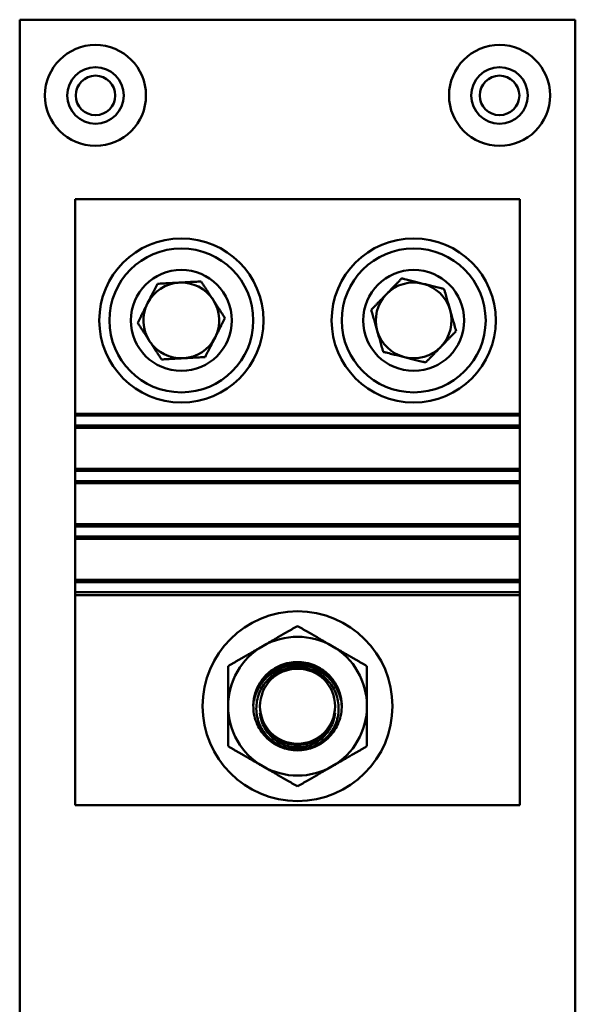
# Model space of a CAD drawing. Units: inches. Extents: x 2 to 86, y 1 to 67.
# Drawn here: x 55.8 to 56.9, y 44.5 to 46.5 of the extents above; entities that cross this region are included whole.
import ezdxf

# ---------------------------------------------------------------- set-up
doc = ezdxf.new("R2010")
doc.units = ezdxf.units.IN
doc.header["$LTSCALE"] = 4
doc.header["$MEASUREMENT"] = 0
doc.layers.add('Visible (ANSI)', color=7, linetype='Continuous', lineweight=50)

msp = doc.modelspace()

# ---------------------------------------------------------------- linework, layer by layer
at = {"layer": 'Visible (ANSI)'}
for p, q in [((55.8367, 42.5864), (55.8367, 46.4864)), ((55.8367, 46.4864), (56.9367, 46.4864)), ((56.9367, 46.4864), (56.9367, 42.5864)), ((55.9467, 46.1308), (56.8267, 46.1308)), ((55.9467, 45.706), (55.9467, 46.1308)), ((56.8267, 45.706), (56.8267, 46.1308)), ((56.8267, 45.706), (55.9467, 45.706)), ((55.9467, 45.7027), (55.9467, 45.706)), ((56.8267, 45.7027), (55.9467, 45.7027)), ((55.9467, 45.6827), (55.9467, 45.7027)), ((56.8267, 45.706), (56.8267, 45.7027)), ((56.8267, 45.7027), (56.8267, 45.6827)), ((56.8267, 45.6827), (55.9467, 45.6827)), ((55.9467, 45.6783), (55.9467, 45.6827)), ((55.9467, 45.6783), (56.8267, 45.6783)), ((55.9467, 45.5971), (55.9467, 45.6783)), ((56.8267, 45.6827), (56.8267, 45.6783)), ((56.8267, 45.6783), (56.8267, 45.5971)), ((56.8267, 45.5971), (55.9467, 45.5971)), ((55.9467, 45.5927), (55.9467, 45.5971)), ((56.8267, 45.5927), (55.9467, 45.5927)), ((55.9467, 45.5727), (55.9467, 45.5927)), ((56.8267, 45.5971), (56.8267, 45.5927)), ((56.8267, 45.5927), (56.8267, 45.5727)), ((55.9467, 45.5683), (55.9467, 45.5727)), ((56.8267, 45.5727), (55.9467, 45.5727)), ((56.8267, 45.5727), (56.8267, 45.5683)), ((55.9467, 45.5683), (56.8267, 45.5683)), ((55.9467, 45.4871), (55.9467, 45.5683)), ((56.8267, 45.5683), (56.8267, 45.4871)), ((56.8267, 45.4871), (55.9467, 45.4871)), ((55.9467, 45.4827), (55.9467, 45.4871)), ((56.8267, 45.4827), (55.9467, 45.4827)), ((55.9467, 45.4627), (55.9467, 45.4827)), ((56.8267, 45.4871), (56.8267, 45.4827)), ((56.8267, 45.4827), (56.8267, 45.4627)), ((55.9467, 45.4583), (55.9467, 45.4627)), ((56.8267, 45.4627), (55.9467, 45.4627)), ((55.9467, 45.4583), (56.8267, 45.4583)), ((55.9467, 45.3771), (55.9467, 45.4583)), ((56.8267, 45.4627), (56.8267, 45.4583)), ((56.8267, 45.4583), (56.8267, 45.3771)), ((56.8267, 45.3771), (55.9467, 45.3771)), ((55.9467, 45.3727), (55.9467, 45.3771)), ((56.8267, 45.3771), (56.8267, 45.3727)), ((55.9467, 45.3527), (55.9467, 45.3727)), ((56.8267, 45.3727), (55.9467, 45.3727)), ((56.8267, 45.3727), (56.8267, 45.3527)), ((55.9467, 45.3468), (55.9467, 45.3527)), ((56.8267, 45.3527), (55.9467, 45.3527)), ((55.9467, 45.3468), (55.9467, 44.9308)), ((56.8267, 45.3468), (55.9467, 45.3468)), ((56.8267, 45.3527), (56.8267, 45.3468)), ((56.8267, 44.9308), (56.8267, 45.3468)), ((55.9467, 44.9308), (56.8267, 44.9308))]:
    msp.add_line(p, q, dxfattribs=at)
for centre, radius in [((55.9867, 46.3364), 0.1), ((56.7867, 46.3364), 0.1), ((55.9867, 46.3364), 0.056), ((56.7867, 46.3364), 0.056), ((55.9867, 46.3364), 0.0392), ((56.7867, 46.3364), 0.0392), ((56.1567, 45.8908), 0.1625), ((56.6167, 45.8908), 0.1625), ((56.1567, 45.8908), 0.1425), ((56.6167, 45.8908), 0.1425), ((56.1567, 45.8908), 0.1), ((56.6167, 45.8908), 0.1), ((56.3867, 45.1268), 0.188), ((56.3867, 45.1268), 0.0743)]:
    msp.add_circle(centre, radius, dxfattribs=at)
for centre, radius, start, end in [((56.1567, 45.8908), 0.075, 93.1493, 153.1493), ((56.1567, 45.8908), 0.075, 33.1493, 93.1493), ((56.6167, 45.8908), 0.075, 75.9457, 135.9457), ((56.6167, 45.8908), 0.075, 15.9457, 75.9457), ((56.6167, 45.8908), 0.075, 135.9457, 195.9457), ((56.1567, 45.8908), 0.075, 153.1493, 213.1493), ((56.1567, 45.8908), 0.075, 333.1493, 33.1493), ((56.6167, 45.8908), 0.075, 315.9457, 15.9457), ((56.6167, 45.8908), 0.075, 195.9457, 255.9457), ((56.1567, 45.8908), 0.075, 213.1493, 273.1493), ((56.1567, 45.8908), 0.075, 273.1493, 333.1493), ((56.6167, 45.8908), 0.075, 255.9457, 315.9457), ((56.3867, 45.1268), 0.1375, 60, 120), ((56.3867, 45.1268), 0.1375, 120, 180), ((56.3867, 45.1268), 0.1375, 0, 60), ((56.3867, 45.1268), 0.0875, 148.1807, 177.6133), ((56.3867, 45.1268), 0.0875, 2.3867, 31.8193), ((56.3867, 45.1268), 0.1375, 180, 240), ((56.3867, 45.1268), 0.1375, 300, 0), ((56.3867, 45.1268), 0.1375, 240, 300)]:
    msp.add_arc(centre, radius, start, end, dxfattribs=at)
for start_param, end_param in [(3.460491, 3.462647), (2.820538, 2.823557)]:
    msp.add_ellipse((56.3867, 45.1458), major_axis=(0, -0.0695), ratio=0.94665, start_param=start_param, end_param=end_param, dxfattribs=at)
for points, weights in [([(56.0702, 45.886), (56.0897, 45.9247), (56.1093, 45.9633)], [1.18035292669, 1.36295415993, 1.18035292669]), ([(56.1093, 45.9633), (56.1525, 45.9657), (56.1958, 45.968)], [1.18035292669, 1.36295415993, 1.18035292669]), ([(56.1958, 45.968), (56.2195, 45.9318), (56.2431, 45.8955)], [1.18035292669, 1.36295415993, 1.18035292669]), ([(56.5326, 45.9118), (56.5628, 45.9429), (56.5929, 45.974)], [1.18035292669, 1.36295415993, 1.18035292669]), ([(56.5929, 45.974), (56.6349, 45.9635), (56.6769, 45.953)], [1.18035292669, 1.36295415993, 1.18035292669]), ([(56.6769, 45.953), (56.6888, 45.9114), (56.7007, 45.8697)], [1.18035292669, 1.36295415993, 1.18035292669]), ([(56.5564, 45.8285), (56.5445, 45.8702), (56.5326, 45.9118)], [1.18035292669, 1.36295415993, 1.18035292669]), ([(56.1175, 45.8135), (56.0939, 45.8498), (56.0702, 45.886)], [1.18035292669, 1.36295415993, 1.18035292669]), ([(56.2431, 45.8955), (56.2236, 45.8569), (56.204, 45.8183)], [1.18035292669, 1.36295415993, 1.18035292669]), ([(56.7007, 45.8697), (56.6706, 45.8386), (56.6405, 45.8075)], [1.18035292669, 1.36295415993, 1.18035292669]), ([(56.6405, 45.8075), (56.5984, 45.818), (56.5564, 45.8285)], [1.18035292669, 1.36295415993, 1.18035292669]), ([(56.204, 45.8183), (56.1608, 45.8159), (56.1175, 45.8135)], [1.18035292669, 1.36295415993, 1.18035292669]), ([(56.3867, 45.2856), (56.3498, 45.2643), (56.3179, 45.2459)], [1.4876499877, 1.60272011452, 1.60272011465]), ([(56.4554, 45.2459), (56.4235, 45.2643), (56.3867, 45.2856)], [1.60272011469, 1.60272011456, 1.48764998772]), ([(56.3179, 45.2459), (56.286, 45.2274), (56.2492, 45.2062)], [1.60272011465, 1.60272011478, 1.4876499876]), ([(56.5242, 45.2062), (56.4873, 45.2274), (56.4554, 45.2459)], [1.48764998762, 1.60272011483, 1.60272011469]), ([(56.2492, 45.2062), (56.2492, 45.1636), (56.2492, 45.1268)], [1.48764998759, 1.60272011453, 1.60272011453]), ([(56.5242, 45.1268), (56.5242, 45.1636), (56.5242, 45.2062)], [1.60272011453, 1.60272011453, 1.48764998759]), ([(56.2492, 45.1268), (56.2492, 45.0899), (56.2492, 45.0474)], [1.60272011453, 1.60272011453, 1.48764998759]), ([(56.5242, 45.0474), (56.5242, 45.0899), (56.5242, 45.1268)], [1.48764998759, 1.60272011453, 1.60272011453]), ([(56.2492, 45.0474), (56.286, 45.0261), (56.3179, 45.0077)], [1.48764998762, 1.60272011483, 1.60272011469]), ([(56.4554, 45.0077), (56.4873, 45.0261), (56.5242, 45.0474)], [1.60272011465, 1.60272011478, 1.4876499876]), ([(56.3179, 45.0077), (56.3498, 44.9893), (56.3867, 44.968)], [1.60272011469, 1.60272011456, 1.48764998772]), ([(56.3867, 44.968), (56.4235, 44.9893), (56.4554, 45.0077)], [1.4876499877, 1.60272011452, 1.60272011465])]:
    msp.add_rational_spline(points, weights, degree=2, dxfattribs=at)
for points, knots in [([(56.4741, 45.1304), (56.4729, 45.1403), (56.4699, 45.1506), (56.46, 45.17), (56.4529, 45.1791), (56.4374, 45.1929), (56.428, 45.1987), (56.4078, 45.2065), (56.3969, 45.2084), (56.3765, 45.2084), (56.3656, 45.2065), (56.3453, 45.1987), (56.3359, 45.1929), (56.3204, 45.1791), (56.3133, 45.17), (56.3034, 45.1506), (56.3005, 45.1403), (56.2992, 45.1304)], [1.847877, 1.847877, 1.847877, 1.847877, 2.039833, 2.039833, 2.244607, 2.244607, 2.43885, 2.43885, 2.633092, 2.633092, 2.827335, 2.827335, 3.021577, 3.021577, 3.226352, 3.226352, 3.418307, 3.418307, 3.418307, 3.418307]), ([(56.4681, 45.1257), (56.4677, 45.1357), (56.4654, 45.1463), (56.4566, 45.1658), (56.4502, 45.1746), (56.4358, 45.1884), (56.4268, 45.1943), (56.4072, 45.2021), (56.3966, 45.2041), (56.3767, 45.2041), (56.3661, 45.2021), (56.3465, 45.1943), (56.3376, 45.1884), (56.3231, 45.1746), (56.3167, 45.1658), (56.3079, 45.1463), (56.3056, 45.1357), (56.3052, 45.1257), (56.3048, 45.1154), (56.3065, 45.1043), (56.3142, 45.0837), (56.3202, 45.0742), (56.3346, 45.059), (56.344, 45.0523), (56.3647, 45.0433), (56.376, 45.0411), (56.3973, 45.0411), (56.4086, 45.0433), (56.4293, 45.0523), (56.4387, 45.059), (56.4531, 45.0742), (56.4591, 45.0837), (56.4668, 45.1043), (56.4685, 45.1154), (56.4681, 45.1257)], [-1.528115, -1.528115, -1.528115, -1.528115, -1.335263, -1.335263, -1.142411, -1.142411, -0.953234, -0.953234, -0.764058, -0.764058, -0.574881, -0.574881, -0.385704, -0.385704, -0.192852, -0.192852, 0, 0, 0, 0.198626, 0.198626, 0.397253, 0.397253, 0.600301, 0.600301, 0.803348, 0.803348, 1.006396, 1.006396, 1.209444, 1.209444, 1.408071, 1.408071, 1.606697, 1.606697, 1.606697, 1.606697]), ([(56.3123, 45.1729), (56.3161, 45.1789), (56.3205, 45.1845), (56.3331, 45.1968), (56.3428, 45.2034), (56.3642, 45.2121), (56.3758, 45.2143), (56.3975, 45.2143), (56.4091, 45.2121), (56.4305, 45.2034), (56.4402, 45.1968), (56.4528, 45.1845), (56.4572, 45.1789), (56.461, 45.1729)], [0.287941, 0.287941, 0.287941, 0.287941, 0.417716, 0.417716, 0.625017, 0.625017, 0.832318, 0.832318, 1.039619, 1.039619, 1.24692, 1.24692, 1.376696, 1.376696, 1.376696, 1.376696]), ([(56.3123, 45.1729), (56.3159, 45.1781), (56.3199, 45.1828), (56.3321, 45.1945), (56.3421, 45.2012), (56.3638, 45.2099), (56.3756, 45.2121), (56.3977, 45.2121), (56.4096, 45.2099), (56.4314, 45.2011), (56.4413, 45.1945), (56.4535, 45.1827), (56.4575, 45.178), (56.461, 45.1729)], [0.31315, 0.31315, 0.31315, 0.31315, 0.427469, 0.427469, 0.637925, 0.637925, 0.848382, 0.848382, 1.05942, 1.05942, 1.270458, 1.270458, 1.383657, 1.383657, 1.383657, 1.383657]), ([(56.2992, 45.1304), (56.2992, 45.1298), (56.2992, 45.1291), (56.2992, 45.1284), (56.299, 45.1175), (56.3009, 45.1057), (56.3095, 45.084), (56.316, 45.074), (56.3314, 45.058), (56.3414, 45.051), (56.3634, 45.0416), (56.3754, 45.0393), (56.398, 45.0393), (56.41, 45.0416), (56.4319, 45.051), (56.4419, 45.058), (56.4573, 45.074), (56.4639, 45.084), (56.4724, 45.1057), (56.4744, 45.1175), (56.4741, 45.1291), (56.4741, 45.1298), (56.4741, 45.1304)], [3.361708, 3.361708, 3.361708, 3.361708, 3.374443, 3.374443, 3.374443, 3.58667, 3.58667, 3.798897, 3.798897, 4.014121, 4.014121, 4.229346, 4.229346, 4.44457, 4.44457, 4.659794, 4.659794, 4.872021, 4.872021, 5.084249, 5.084249, 5.096984, 5.096984, 5.096984, 5.096984]), ([(56.3123, 45.1128), (56.3129, 45.1077), (56.3139, 45.1025), (56.3187, 45.0878), (56.3239, 45.0787), (56.3369, 45.0636), (56.3457, 45.0568), (56.3654, 45.0477), (56.3763, 45.0454), (56.397, 45.0454), (56.4079, 45.0477), (56.4276, 45.0568), (56.4364, 45.0636), (56.4494, 45.0787), (56.4546, 45.0878), (56.4594, 45.1025), (56.4605, 45.1077), (56.461, 45.1128)], [-1.44831, -1.44831, -1.44831, -1.44831, -1.352117, -1.352117, -1.164489, -1.164489, -0.96718, -0.96718, -0.769872, -0.769872, -0.572564, -0.572564, -0.375255, -0.375255, -0.187628, -0.187628, -0.091434, -0.091434, -0.091434, -0.091434]), ([(56.3384, 45.0685), (56.3366, 45.07), (56.3348, 45.0716), (56.3265, 45.08), (56.3207, 45.0885), (56.3148, 45.1027), (56.3133, 45.1077), (56.3123, 45.1128)], [-0.4062729, -0.4062729, -0.4062729, -0.4062729, -0.3616238, -0.3616238, -0.1808119, -0.1808119, -0.087022, -0.087022, -0.087022, -0.087022]), ([(56.461, 45.1128), (56.46, 45.1077), (56.4585, 45.1026), (56.4526, 45.0884), (56.4467, 45.0799), (56.4384, 45.0715), (56.4367, 45.07), (56.4349, 45.0685)], [-1.3610526, -1.3610526, -1.3610526, -1.3610526, -1.2666856, -1.2666856, -1.0852839, -1.0852839, -1.0417833, -1.0417833, -1.0417833, -1.0417833]), ([(56.3384, 45.0685), (56.344, 45.0636), (56.3506, 45.0593), (56.3669, 45.0522), (56.3771, 45.0502), (56.3962, 45.0502), (56.4064, 45.0522), (56.4228, 45.0593), (56.4293, 45.0636), (56.4349, 45.0685)], [0.403087, 0.403087, 0.403087, 0.403087, 0.541574, 0.541574, 0.7241117, 0.7241117, 0.9066494, 0.9066494, 1.0451364, 1.0451364, 1.0451364, 1.0451364])]:
    msp.add_open_spline(points, degree=3, knots=knots, dxfattribs=at)

doc.saveas('drawing.dxf')
